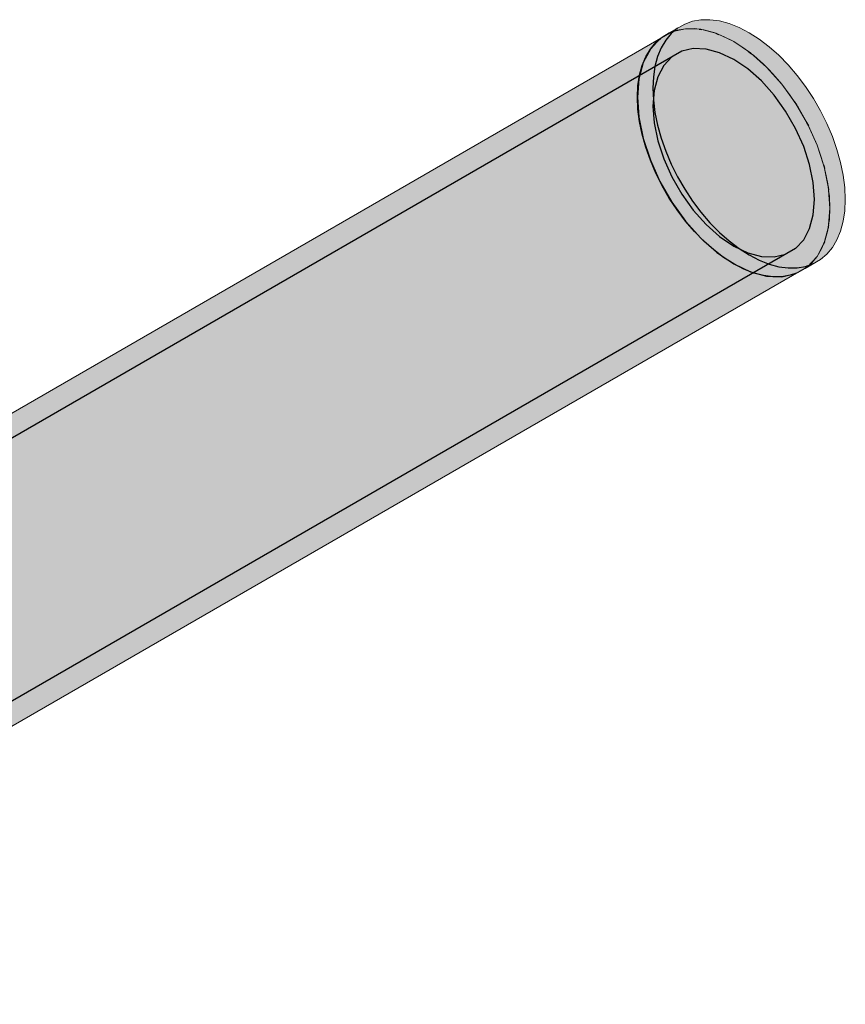
# Model space of a CAD drawing. Units: metres. Extents: x -15.85 to -11.35, y 4.07 to 7.78.
# Drawn here: x -14.16 to -14.08, y 5.45 to 5.54 of the extents above; entities that cross this region are included whole.
import ezdxf

# ---------------------------------------------------------------- set-up
doc = ezdxf.new("R2010")
doc.units = ezdxf.units.M
doc.linetypes.add('AUSGEZOGEN', pattern=[0])
doc.linetypes.add('VERDECKT2_S2', pattern=[0.0036, 0.002, -0.0016])
doc.layers.add('STANDARD', color=7, linetype='AUSGEZOGEN', lineweight=13)

msp = doc.modelspace()

# ---------------------------------------------------------------- hatches: boundary and pattern name
at = {"layer": 'STANDARD', "linetype": 'AUSGEZOGEN', "lineweight": 13, "transparency": 33554687}
for color, points in [(250, [(-14.09875, 5.537056), (-14.097336, 5.537873), (-14.098055, 5.537615), (-14.099469, 5.536799), (-14.099309, 5.536856), (-14.099236, 5.536898), (-14.09911, 5.536927)]), (250, [(-14.097974, 5.53719), (-14.09656, 5.538006), (-14.097336, 5.537873), (-14.09875, 5.537056)]), (250, [(-14.09715, 5.537199), (-14.095736, 5.538015), (-14.09656, 5.538006), (-14.097974, 5.53719)]), (250, [(-14.096286, 5.537083), (-14.094872, 5.5379), (-14.095736, 5.538015), (-14.09715, 5.537199), (-14.096718, 5.537141), (-14.096578, 5.537136), (-14.096478, 5.537109)]), (250, [(-14.095392, 5.536844), (-14.093978, 5.53766), (-14.094872, 5.5379), (-14.096286, 5.537083)]), (252, [(-14.097974, 5.53719), (-14.09911, 5.536927), (-14.099236, 5.536898), (-14.203588, 5.476651), (-14.20321, 5.476432)]), (252, [(-14.096578, 5.537136), (-14.096718, 5.537141), (-14.097974, 5.53719), (-14.20321, 5.476432), (-14.202464, 5.476002)]), (252, [(-14.09509, 5.536737), (-14.095189, 5.536763), (-14.096478, 5.537109), (-14.096578, 5.537136), (-14.202464, 5.476002), (-14.201375, 5.475373)]), (250, [(-14.094479, 5.536483), (-14.093064, 5.5373), (-14.093978, 5.53766), (-14.095392, 5.536844), (-14.095189, 5.536763), (-14.09509, 5.536737), (-14.094936, 5.536664)]), (250, [(-14.093555, 5.536006), (-14.092141, 5.536822), (-14.093064, 5.5373), (-14.094479, 5.536483)]), (252, [(-14.093555, 5.536006), (-14.094936, 5.536664), (-14.09509, 5.536737), (-14.201375, 5.475373), (-14.199974, 5.474564)]), (252, [(-14.09202, 5.534965), (-14.092174, 5.535069), (-14.093555, 5.536006), (-14.199974, 5.474564), (-14.198305, 5.473601)]), (250, [(-14.092631, 5.535416), (-14.091217, 5.536233), (-14.092141, 5.536822), (-14.093555, 5.536006)]), (250, [(-14.091717, 5.534722), (-14.090303, 5.535538), (-14.091217, 5.536233), (-14.092631, 5.535416), (-14.092174, 5.535069), (-14.09202, 5.534965), (-14.09192, 5.534876)]), (250, [(-14.090823, 5.533929), (-14.089409, 5.534746), (-14.090303, 5.535538), (-14.091717, 5.534722)]), (252, [(-14.090532, 5.533645), (-14.090631, 5.533733), (-14.09192, 5.534876), (-14.09202, 5.534965), (-14.198305, 5.473601), (-14.196418, 5.472511)]), (250, [(-14.08996, 5.533048), (-14.088545, 5.533864), (-14.089409, 5.534746), (-14.090823, 5.533929), (-14.090631, 5.533733), (-14.090532, 5.533645), (-14.090392, 5.533489)]), (252, [(-14.089135, 5.532087), (-14.090392, 5.533489), (-14.090532, 5.533645), (-14.196418, 5.472511), (-14.194371, 5.471329)]), (250, [(-14.089135, 5.532087), (-14.087721, 5.532903), (-14.088545, 5.533864), (-14.08996, 5.533048)]), (250, [(-14.088359, 5.531057), (-14.086945, 5.531874), (-14.087721, 5.532903), (-14.089135, 5.532087)]), (250, [(-14.08764, 5.52997), (-14.086226, 5.530786), (-14.086945, 5.531874), (-14.088359, 5.531057), (-14.088, 5.530513), (-14.087873, 5.530338), (-14.0878, 5.530212)]), (250, [(-14.086986, 5.528836), (-14.085572, 5.529653), (-14.086226, 5.530786), (-14.08764, 5.52997)]), (250, [(-14.086404, 5.52767), (-14.08499, 5.528487), (-14.085572, 5.529653), (-14.086986, 5.528836), (-14.086857, 5.528577), (-14.086784, 5.528451), (-14.086695, 5.528254)]), (250, [(-14.0859, 5.526483), (-14.084486, 5.5273), (-14.08499, 5.528487), (-14.086404, 5.52767)]), (250, [(-14.08548, 5.525289), (-14.084066, 5.526105), (-14.084486, 5.5273), (-14.0859, 5.526483)]), (252, [(-14.085249, 5.524495), (-14.085314, 5.524694), (-14.0859, 5.526483), (-14.191135, 5.465726), (-14.191135, 5.463361)]), (250, [(-14.085148, 5.5241), (-14.083734, 5.524917), (-14.084066, 5.526105), (-14.08548, 5.525289), (-14.085314, 5.524694), (-14.085249, 5.524495), (-14.085222, 5.524365)]), (252, [(-14.08485, 5.522546), (-14.084877, 5.522677), (-14.085222, 5.524365), (-14.085249, 5.524495), (-14.191135, 5.463361), (-14.191135, 5.461182)]), (250, [(-14.084909, 5.52293), (-14.083495, 5.523746), (-14.083734, 5.524917), (-14.085148, 5.5241)]), (250, [(-14.084764, 5.521791), (-14.08335, 5.522608), (-14.083495, 5.523746), (-14.084909, 5.52293), (-14.084877, 5.522677), (-14.08485, 5.522546), (-14.084837, 5.522361)]), (252, [(-14.084716, 5.520696), (-14.084837, 5.522361), (-14.08485, 5.522546), (-14.191135, 5.461182), (-14.191135, 5.459255)]), (250, [(-14.084716, 5.520696), (-14.083302, 5.521513), (-14.08335, 5.522608), (-14.084764, 5.521791)]), (250, [(-14.084764, 5.519658), (-14.08335, 5.520474), (-14.083302, 5.521513), (-14.084716, 5.520696)]), (252, [(-14.08485, 5.519002), (-14.084837, 5.519171), (-14.084716, 5.520696), (-14.191135, 5.459255), (-14.191135, 5.457638)]), (250, [(-14.084909, 5.518686), (-14.083495, 5.519502), (-14.08335, 5.520474), (-14.084764, 5.519658), (-14.084837, 5.519171), (-14.08485, 5.519002), (-14.084877, 5.518902)]), (252, [(-14.085249, 5.517513), (-14.085222, 5.517613), (-14.084877, 5.518902), (-14.08485, 5.519002), (-14.191135, 5.457638), (-14.191135, 5.45638)]), (250, [(-14.085148, 5.517792), (-14.083734, 5.518609), (-14.083495, 5.519502), (-14.084909, 5.518686)]), (250, [(-14.08548, 5.516986), (-14.084066, 5.517803), (-14.083734, 5.518609), (-14.085148, 5.517792), (-14.085222, 5.517613), (-14.085249, 5.517513), (-14.085314, 5.51739)]), (252, [(-14.0859, 5.516277), (-14.085314, 5.51739), (-14.085249, 5.517513), (-14.191135, 5.45638), (-14.191135, 5.455519)]), (250, [(-14.086404, 5.515672), (-14.08499, 5.516489), (-14.084486, 5.517094), (-14.0859, 5.516277)]), (250, [(-14.0859, 5.516277), (-14.084486, 5.517094), (-14.084066, 5.517803), (-14.08548, 5.516986)]), (252, [(-14.086784, 5.51533), (-14.086695, 5.515425), (-14.0859, 5.516277), (-14.191135, 5.455519), (-14.191135, 5.455082)]), (250, [(-14.086986, 5.515178), (-14.085572, 5.515994), (-14.08499, 5.516489), (-14.086404, 5.515672), (-14.086695, 5.515425), (-14.086784, 5.51533), (-14.086857, 5.515288)])]:
    msp.add_hatch(color=color, dxfattribs=at).paths.add_polyline_path(points)
h = msp.add_hatch(color=250, dxfattribs=at)
h.paths.add_polyline_path([(-14.093555, 5.536006), (-14.092174, 5.535069), (-14.092631, 5.535416)])
h.paths.add_polyline_path([(-14.094479, 5.536483), (-14.094936, 5.536664), (-14.093555, 5.536006)])
h.paths.add_polyline_path([(-14.095392, 5.536844), (-14.096286, 5.537083), (-14.096478, 5.537109), (-14.095189, 5.536763)])
h.paths.add_polyline_path([(-14.09715, 5.537199), (-14.097974, 5.53719), (-14.096718, 5.537141)])
h.paths.add_polyline_path([(-14.097974, 5.53719), (-14.09875, 5.537056), (-14.09911, 5.536927)])
h.paths.add_polyline_path([(-14.099469, 5.536799), (-14.100123, 5.536421), (-14.100253, 5.536311), (-14.099309, 5.536856)])
h.paths.add_polyline_path([(-14.08764, 5.5148), (-14.086986, 5.515178), (-14.086857, 5.515288), (-14.0878, 5.514743)])
h.paths.add_polyline_path([(-14.086404, 5.515672), (-14.0859, 5.516277), (-14.086695, 5.515425)])
h.paths.add_polyline_path([(-14.0859, 5.516277), (-14.08548, 5.516986), (-14.085314, 5.51739)])
h.paths.add_polyline_path([(-14.085148, 5.517792), (-14.084909, 5.518686), (-14.084877, 5.518902), (-14.085222, 5.517613)])
h.paths.add_polyline_path([(-14.084716, 5.520696), (-14.084764, 5.521791), (-14.084837, 5.522361)])
h.paths.add_polyline_path([(-14.084764, 5.519658), (-14.084716, 5.520696), (-14.084837, 5.519171)])
h.paths.add_polyline_path([(-14.084909, 5.52293), (-14.085148, 5.5241), (-14.085222, 5.524365), (-14.084877, 5.522677)])
h.paths.add_polyline_path([(-14.08548, 5.525289), (-14.0859, 5.526483), (-14.085314, 5.524694)])
h.paths.add_polyline_path([(-14.0859, 5.526483), (-14.086404, 5.52767), (-14.086695, 5.528254)])
h.paths.add_polyline_path([(-14.086986, 5.528836), (-14.08764, 5.52997), (-14.0878, 5.530212), (-14.086857, 5.528577)])
h.paths.add_polyline_path([(-14.089135, 5.532087), (-14.08996, 5.533048), (-14.090392, 5.533489)])
h.paths.add_polyline_path([(-14.088359, 5.531057), (-14.089135, 5.532087), (-14.088, 5.530513)])
h.paths.add_polyline_path([(-14.090823, 5.533929), (-14.091717, 5.534722), (-14.09192, 5.534876), (-14.090631, 5.533733)])
h = msp.add_hatch(color=252, dxfattribs=at)
h.paths.add_polyline_path([(-14.199621, 5.466195), (-14.199599, 5.465899), (-14.199587, 5.46584), (-14.19933, 5.465988), (-14.199375, 5.466029)])
h.paths.add_polyline_path([(-14.087873, 5.530338), (-14.088, 5.530513), (-14.089135, 5.532087), (-14.194371, 5.471329), (-14.192225, 5.47009)])
h = msp.add_hatch(color=252, dxfattribs=at)
h.paths.add_polyline_path([(-14.199587, 5.46584), (-14.199535, 5.465588), (-14.199431, 5.465269), (-14.19929, 5.464955), (-14.199116, 5.464653), (-14.198914, 5.464373), (-14.19869, 5.464124), (-14.198498, 5.463953), (-14.19824, 5.464101), (-14.198292, 5.464354), (-14.198396, 5.464672), (-14.198537, 5.464987), (-14.198712, 5.465288), (-14.198914, 5.465568), (-14.199137, 5.465818), (-14.19933, 5.465988)])
h.paths.add_polyline_path([(-14.086784, 5.528451), (-14.086857, 5.528577), (-14.0878, 5.530212), (-14.087873, 5.530338), (-14.192225, 5.47009), (-14.191135, 5.469461), (-14.191135, 5.468203)])
h = msp.add_hatch(color=252, dxfattribs=at)
h.paths.add_polyline_path([(-14.198498, 5.463953), (-14.198452, 5.463912), (-14.198207, 5.463746), (-14.198228, 5.464042), (-14.19824, 5.464101)])
h.paths.add_polyline_path([(-14.0859, 5.526483), (-14.086695, 5.528254), (-14.086784, 5.528451), (-14.191135, 5.468203), (-14.191135, 5.465726)])

# ---------------------------------------------------------------- linework, layer by layer
at = {"layer": 'STANDARD', "color": 7, "linetype": 'AUSGEZOGEN', "lineweight": 18, "transparency": 33554687}
for p, q in [((-14.097336, 5.537873), (-14.098055, 5.537615)), ((-14.09656, 5.538006), (-14.097336, 5.537873)), ((-14.095736, 5.538015), (-14.09656, 5.538006)), ((-14.094872, 5.5379), (-14.095736, 5.538015)), ((-14.093978, 5.53766), (-14.094872, 5.5379)), ((-14.099236, 5.536898), (-14.203588, 5.476651)), ((-14.098055, 5.537615), (-14.099469, 5.536799)), ((-14.09911, 5.536927), (-14.099236, 5.536898)), ((-14.097974, 5.53719), (-14.09911, 5.536927)), ((-14.09911, 5.536927), (-14.09875, 5.537056)), ((-14.09875, 5.537056), (-14.097974, 5.53719)), ((-14.097974, 5.53719), (-14.09715, 5.537199)), ((-14.096718, 5.537141), (-14.097974, 5.53719)), ((-14.09715, 5.537199), (-14.096718, 5.537141)), ((-14.096578, 5.537136), (-14.096718, 5.537141)), ((-14.096478, 5.537109), (-14.096578, 5.537136)), ((-14.096478, 5.537109), (-14.096286, 5.537083)), ((-14.09509, 5.536737), (-14.096478, 5.537109)), ((-14.096286, 5.537083), (-14.095392, 5.536844)), ((-14.093064, 5.5373), (-14.093978, 5.53766)), ((-14.092141, 5.536822), (-14.093064, 5.5373)), ((-14.100253, 5.536311), (-14.100123, 5.536421)), ((-14.100123, 5.536421), (-14.099469, 5.536799)), ((-14.099469, 5.536799), (-14.099309, 5.536856)), ((-14.095392, 5.536844), (-14.095189, 5.536763)), ((-14.093555, 5.536006), (-14.09509, 5.536737)), ((-14.094936, 5.536664), (-14.094479, 5.536483)), ((-14.094479, 5.536483), (-14.093555, 5.536006)), ((-14.093555, 5.536006), (-14.092631, 5.535416)), ((-14.09202, 5.534965), (-14.093555, 5.536006)), ((-14.091217, 5.536233), (-14.092141, 5.536822)), ((-14.090303, 5.535538), (-14.091217, 5.536233)), ((-14.092631, 5.535416), (-14.092174, 5.535069)), ((-14.089409, 5.534746), (-14.090303, 5.535538)), ((-14.090532, 5.533645), (-14.09202, 5.534965)), ((-14.09192, 5.534876), (-14.091717, 5.534722)), ((-14.091717, 5.534722), (-14.090823, 5.533929)), ((-14.088545, 5.533864), (-14.089409, 5.534746)), ((-14.090823, 5.533929), (-14.090631, 5.533733)), ((-14.089135, 5.532087), (-14.090532, 5.533645)), ((-14.090392, 5.533489), (-14.08996, 5.533048)), ((-14.087721, 5.532903), (-14.088545, 5.533864)), ((-14.08996, 5.533048), (-14.089135, 5.532087)), ((-14.086945, 5.531874), (-14.087721, 5.532903)), ((-14.089135, 5.532087), (-14.088359, 5.531057)), ((-14.087873, 5.530338), (-14.089135, 5.532087)), ((-14.086226, 5.530786), (-14.086945, 5.531874)), ((-14.088359, 5.531057), (-14.088, 5.530513)), ((-14.085572, 5.529653), (-14.086226, 5.530786)), ((-14.086784, 5.528451), (-14.087873, 5.530338)), ((-14.0878, 5.530212), (-14.08764, 5.52997)), ((-14.08764, 5.52997), (-14.086986, 5.528836)), ((-14.08499, 5.528487), (-14.085572, 5.529653)), ((-14.086986, 5.528836), (-14.086857, 5.528577)), ((-14.0859, 5.526483), (-14.086784, 5.528451)), ((-14.086695, 5.528254), (-14.086404, 5.52767)), ((-14.084486, 5.5273), (-14.08499, 5.528487)), ((-14.086404, 5.52767), (-14.0859, 5.526483)), ((-14.084066, 5.526105), (-14.084486, 5.5273)), ((-14.0859, 5.526483), (-14.08548, 5.525289)), ((-14.085314, 5.524694), (-14.0859, 5.526483)), ((-14.083734, 5.524917), (-14.084066, 5.526105)), ((-14.08548, 5.525289), (-14.085314, 5.524694)), ((-14.085249, 5.524495), (-14.085314, 5.524694)), ((-14.084877, 5.522677), (-14.085249, 5.524495)), ((-14.085222, 5.524365), (-14.085148, 5.5241)), ((-14.083495, 5.523746), (-14.083734, 5.524917)), ((-14.085148, 5.5241), (-14.084909, 5.52293)), ((-14.08335, 5.522608), (-14.083495, 5.523746)), ((-14.084909, 5.52293), (-14.084877, 5.522677)), ((-14.08485, 5.522546), (-14.084877, 5.522677)), ((-14.084837, 5.522361), (-14.08485, 5.522546)), ((-14.083302, 5.521513), (-14.08335, 5.522608)), ((-14.084837, 5.522361), (-14.084764, 5.521791)), ((-14.084716, 5.520696), (-14.084837, 5.522361)), ((-14.084764, 5.521791), (-14.084716, 5.520696)), ((-14.08335, 5.520474), (-14.083302, 5.521513)), ((-14.084837, 5.519171), (-14.084716, 5.520696)), ((-14.084716, 5.520696), (-14.084764, 5.519658)), ((-14.083495, 5.519502), (-14.08335, 5.520474)), ((-14.085249, 5.517513), (-14.084877, 5.518902)), ((-14.084877, 5.518902), (-14.084909, 5.518686)), ((-14.084877, 5.518902), (-14.08485, 5.519002)), ((-14.08485, 5.519002), (-14.084837, 5.519171)), ((-14.084764, 5.519658), (-14.084837, 5.519171)), ((-14.083734, 5.518609), (-14.083495, 5.519502)), ((-14.084909, 5.518686), (-14.085148, 5.517792)), ((-14.084066, 5.517803), (-14.083734, 5.518609)), ((-14.0859, 5.516277), (-14.085314, 5.51739)), ((-14.08548, 5.516986), (-14.0859, 5.516277)), ((-14.085314, 5.51739), (-14.08548, 5.516986)), ((-14.085314, 5.51739), (-14.085249, 5.517513)), ((-14.085148, 5.517792), (-14.085222, 5.517613)), ((-14.08499, 5.516489), (-14.084486, 5.517094)), ((-14.084486, 5.517094), (-14.084066, 5.517803)), ((-14.086784, 5.51533), (-14.0859, 5.516277)), ((-14.0859, 5.516277), (-14.086404, 5.515672)), ((-14.085572, 5.515994), (-14.08499, 5.516489)), ((-14.086784, 5.51533), (-14.191135, 5.455082)), ((-14.086986, 5.515178), (-14.08764, 5.5148)), ((-14.085572, 5.515994), (-14.086986, 5.515178)), ((-14.086857, 5.515288), (-14.086986, 5.515178)), ((-14.086404, 5.515672), (-14.086695, 5.515425)), ((-14.08764, 5.5148), (-14.0878, 5.514743))]:
    msp.add_line(p, q, dxfattribs=at)
at = {"layer": 'STANDARD', "color": 254, "linetype": 'VERDECKT2_S2', "lineweight": -3, "transparency": 33554687}
for p, q in [((-14.099309, 5.536856), (-14.09911, 5.536927)), ((-14.098709, 5.537238), (-14.099291, 5.536744)), ((-14.096718, 5.537141), (-14.096478, 5.537109)), ((-14.100326, 5.536269), (-14.101209, 5.535322)), ((-14.100706, 5.535927), (-14.100253, 5.536311)), ((-14.099795, 5.536139), (-14.100215, 5.535429)), ((-14.099291, 5.536744), (-14.099795, 5.536139)), ((-14.095189, 5.536763), (-14.094936, 5.536664)), ((-14.098327, 5.535122), (-14.218535, 5.46572)), ((-14.101209, 5.535322), (-14.101861, 5.534086)), ((-14.101629, 5.534613), (-14.101209, 5.535322)), ((-14.101209, 5.535322), (-14.100706, 5.535927)), ((-14.100215, 5.535429), (-14.100547, 5.534623)), ((-14.097267, 5.535367), (-14.098327, 5.535122)), ((-14.096094, 5.535322), (-14.097267, 5.535367)), ((-14.094844, 5.534987), (-14.096094, 5.535322)), ((-14.092174, 5.535069), (-14.09192, 5.534876)), ((-14.101961, 5.533807), (-14.101629, 5.534613)), ((-14.100547, 5.534623), (-14.100786, 5.53373)), ((-14.099242, 5.534594), (-14.099985, 5.533798)), ((-14.093555, 5.534373), (-14.094844, 5.534987)), ((-14.092266, 5.533498), (-14.093555, 5.534373)), ((-14.101861, 5.534086), (-14.102259, 5.532597)), ((-14.1022, 5.532913), (-14.101961, 5.533807)), ((-14.100786, 5.53373), (-14.100931, 5.532758)), ((-14.099985, 5.533798), (-14.100532, 5.53276)), ((-14.091015, 5.53239), (-14.092266, 5.533498)), ((-14.090631, 5.533733), (-14.090392, 5.533489)), ((-14.102259, 5.532597), (-14.102394, 5.530903)), ((-14.102345, 5.531942), (-14.1022, 5.532913)), ((-14.100931, 5.532758), (-14.100979, 5.531719)), ((-14.100532, 5.53276), (-14.100867, 5.53151)), ((-14.089842, 5.531081), (-14.091015, 5.53239)), ((-14.102394, 5.530903), (-14.102345, 5.531942)), ((-14.100979, 5.531719), (-14.100931, 5.530624)), ((-14.100867, 5.53151), (-14.100979, 5.530086)), ((-14.102345, 5.529808), (-14.102394, 5.530903)), ((-14.102394, 5.530903), (-14.102259, 5.529053)), ((-14.100931, 5.530624), (-14.100786, 5.529486)), ((-14.088782, 5.529612), (-14.089842, 5.531081)), ((-14.1022, 5.528669), (-14.102345, 5.529808)), ((-14.100979, 5.530086), (-14.100867, 5.528532)), ((-14.088, 5.530513), (-14.0878, 5.530212)), ((-14.102259, 5.529053), (-14.101861, 5.527104)), ((-14.100786, 5.529486), (-14.100547, 5.528315)), ((-14.087867, 5.528027), (-14.088782, 5.529612)), ((-14.101961, 5.527499), (-14.1022, 5.528669)), ((-14.100867, 5.528532), (-14.100532, 5.526895)), ((-14.100547, 5.528315), (-14.100215, 5.527127)), ((-14.087125, 5.526374), (-14.087867, 5.528027)), ((-14.086857, 5.528577), (-14.086695, 5.528254)), ((-14.101629, 5.52631), (-14.101961, 5.527499)), ((-14.101861, 5.527104), (-14.101209, 5.525116)), ((-14.100215, 5.527127), (-14.099795, 5.525932)), ((-14.101209, 5.525116), (-14.101629, 5.52631)), ((-14.100532, 5.526895), (-14.099985, 5.525225)), ((-14.086578, 5.524704), (-14.087125, 5.526374)), ((-14.099985, 5.525225), (-14.099242, 5.523573)), ((-14.099795, 5.525932), (-14.099291, 5.524745)), ((-14.100706, 5.523929), (-14.101209, 5.525116)), ((-14.101209, 5.525116), (-14.100326, 5.523148)), ((-14.099291, 5.524745), (-14.098709, 5.523579)), ((-14.086243, 5.523067), (-14.086578, 5.524704)), ((-14.085314, 5.524694), (-14.085257, 5.52449)), ((-14.085257, 5.52449), (-14.085222, 5.524365)), ((-14.100123, 5.522763), (-14.100706, 5.523929)), ((-14.099242, 5.523573), (-14.098327, 5.521987)), ((-14.098709, 5.523579), (-14.098055, 5.522446)), ((-14.100326, 5.523148), (-14.099236, 5.521261)), ((-14.099469, 5.521629), (-14.100123, 5.522763)), ((-14.098055, 5.522446), (-14.097336, 5.521359)), ((-14.08613, 5.521513), (-14.086243, 5.523067)), ((-14.084877, 5.522677), (-14.084837, 5.522361)), ((-14.09875, 5.520542), (-14.099469, 5.521629)), ((-14.098327, 5.521987), (-14.097267, 5.520518)), ((-14.086243, 5.520089), (-14.08613, 5.521513)), ((-14.099236, 5.521261), (-14.097974, 5.519512)), ((-14.097336, 5.521359), (-14.09656, 5.520329)), ((-14.097974, 5.519512), (-14.09875, 5.520542)), ((-14.097267, 5.520518), (-14.096094, 5.519209)), ((-14.09656, 5.520329), (-14.095736, 5.519368)), ((-14.086578, 5.518839), (-14.086243, 5.520089)), ((-14.09715, 5.518551), (-14.097974, 5.519512)), ((-14.097974, 5.519512), (-14.096578, 5.517954)), ((-14.096094, 5.519209), (-14.094844, 5.518101)), ((-14.095736, 5.519368), (-14.094872, 5.518486)), ((-14.087125, 5.517801), (-14.086578, 5.518839)), ((-14.084863, 5.518994), (-14.084877, 5.518902)), ((-14.084837, 5.519171), (-14.084863, 5.518994)), ((-14.096286, 5.51767), (-14.09715, 5.518551)), ((-14.096578, 5.517954), (-14.09509, 5.516635)), ((-14.094872, 5.518486), (-14.093978, 5.517694)), ((-14.094844, 5.518101), (-14.093555, 5.517226)), ((-14.087867, 5.517005), (-14.208075, 5.447603)), ((-14.095392, 5.516877), (-14.096286, 5.51767)), ((-14.093978, 5.517694), (-14.093064, 5.516999)), ((-14.093555, 5.517226), (-14.092266, 5.516612)), ((-14.093064, 5.516999), (-14.092141, 5.51641)), ((-14.087867, 5.517005), (-14.087125, 5.517801)), ((-14.085222, 5.517613), (-14.085314, 5.51739)), ((-14.094479, 5.516183), (-14.095392, 5.516877)), ((-14.09509, 5.516635), (-14.093555, 5.515593)), ((-14.093555, 5.515593), (-14.094479, 5.516183)), ((-14.092266, 5.516612), (-14.091015, 5.516277)), ((-14.092141, 5.51641), (-14.091217, 5.515932)), ((-14.091015, 5.516277), (-14.089842, 5.516232)), ((-14.089842, 5.516232), (-14.088782, 5.516477)), ((-14.092631, 5.515116), (-14.093555, 5.515593)), ((-14.093555, 5.515593), (-14.09202, 5.514862)), ((-14.091217, 5.515932), (-14.090303, 5.515572)), ((-14.090303, 5.515572), (-14.089409, 5.515332)), ((-14.089409, 5.515332), (-14.088545, 5.515217)), ((-14.088545, 5.515217), (-14.087721, 5.515226)), ((-14.087721, 5.515226), (-14.086945, 5.51536)), ((-14.086945, 5.51536), (-14.086226, 5.515617)), ((-14.086695, 5.515425), (-14.086857, 5.515288)), ((-14.091717, 5.514755), (-14.092631, 5.515116)), ((-14.09202, 5.514862), (-14.090532, 5.514463)), ((-14.090823, 5.514516), (-14.091717, 5.514755)), ((-14.08996, 5.5144), (-14.090823, 5.514516)), ((-14.090532, 5.514463), (-14.089135, 5.514409)), ((-14.089135, 5.514409), (-14.08996, 5.5144)), ((-14.089135, 5.514409), (-14.087873, 5.514701)), ((-14.088359, 5.514543), (-14.089135, 5.514409)), ((-14.0878, 5.514743), (-14.088359, 5.514543))]:
    msp.add_line(p, q, dxfattribs=at)

doc.saveas('drawing.dxf')
